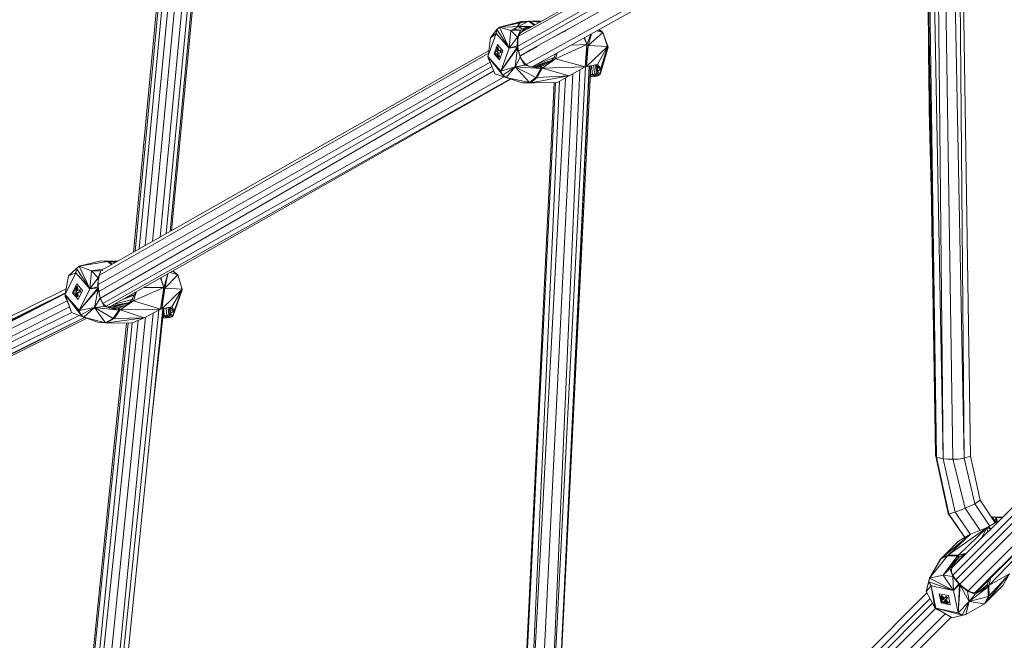
# Model space of a CAD drawing. Units: millimetres. Extents: x 2375 to 11709, y -846 to 5710.
# Drawn here: x 7614 to 8053, y 1453 to 1730 of the extents above; entities that cross this region are included whole.
import ezdxf

# ---------------------------------------------------------------- set-up
doc = ezdxf.new("R2010")
doc.units = ezdxf.units.MM

msp = doc.modelspace()

# ---------------------------------------------------------------- linework, layer by layer
at = {"color": 7, "linetype": 'Continuous', "lineweight": 15}
for p, q in [((7676.428, 1633.269), (7724.646, 2143.727)), ((7679.162, 1634.82), (7727.289, 2144.632)), ((7680.947, 1635.833), (7729.03, 2144.99)), ((7681.484, 1636.138), (7729.653, 2145.119)), ((7664.516, 1626.509), (7713.063, 2139.563)), ((7665.291, 1626.949), (7713.649, 2139.717)), ((7667.158, 1628.008), (7715.407, 2140.239)), ((7669.847, 1629.534), (7718.114, 2141.041)), ((7673.078, 1631.368), (7721.44, 2142.392)), ((7836.27, 1722.923), (7987.726, 1807.387)), ((7840.457, 1726.274), (7987.867, 1808.817)), ((7835.972, 1718.448), (7988.144, 1803.555)), ((7836.409, 1716.359), (7988.178, 1803.478)), ((8035.154, 1534.565), (8029.817, 1801.144)), ((8032.648, 1802.216), (8035.154, 1534.565)), ((8033.761, 1802.445), (8037.899, 1535.579)), ((7995.351, 1796.462), (7839.713, 1710.321)), ((8025.703, 1534.317), (8023.107, 1797.244)), ((8030.089, 1534.096), (8025.969, 1798.909)), ((7997.413, 1795.851), (7842.432, 1709.278)), ((8022.717, 1535.054), (8018.175, 1794.623)), ((8019.018, 1794.846), (8022.717, 1535.054)), ((8025.703, 1534.317), (8020.807, 1795.895)), ((8018.786, 1759.731), (8022.279, 1536.101)), ((7826.606, 1725.975), (7827.874, 1726.982)), ((7840.699, 1729.584), (7827.874, 1726.982)), ((7838.07, 1729.544), (7827.874, 1726.982)), ((7837.47, 1729.434), (7827.874, 1726.982)), ((7833.786, 1727.157), (7827.874, 1726.982)), ((7827.874, 1726.982), (7832.188, 1717.544)), ((7827.874, 1726.982), (7832.873, 1725.414)), ((7832.873, 1725.414), (7840.699, 1729.584)), ((7832.873, 1725.414), (7841.95, 1727.11)), ((7834.496, 1725.717), (7835.28, 1726.696)), ((7836.292, 1727.236), (7835.728, 1727.256)), ((7835.732, 1727.262), (7836.988, 1728.831)), ((7838.313, 1726.43), (7835.955, 1727.056)), ((7842.493, 1727.413), (7836.282, 1727.23)), ((7841.58, 1727.04), (7836.368, 1727.233)), ((7837.192, 1728.872), (7836.75, 1728.533)), ((7837.051, 1724.366), (7840.053, 1726.047)), ((7837.177, 1725.643), (7841.394, 1726.798)), ((7837.177, 1725.643), (7840.209, 1726.069)), ((7838.07, 1729.544), (7837.47, 1729.434)), ((7838.07, 1729.544), (7840.699, 1729.584)), ((7839.123, 1729.264), (7839.774, 1729.091)), ((7840.456, 1729.534), (7840.606, 1729.534)), ((7840.696, 1729.583), (7840.698, 1729.583)), ((7841.349, 1729.593), (7840.699, 1729.584)), ((7843.235, 1727.829), (7840.699, 1729.584)), ((7843.543, 1728.001), (7841.349, 1729.593)), ((7845.601, 1729.154), (7841.349, 1729.593)), ((7841.349, 1729.593), (7846.31, 1729.551)), ((7841.349, 1729.593), (7843.439, 1727.943)), ((7841.349, 1729.593), (7843.306, 1727.869)), ((7842.268, 1729.585), (7846.443, 1729.625)), ((7858.34, 1726.034), (7858.225, 1726.007)), ((7860.617, 1727.303), (7860.545, 1727.304)), ((7861.072, 1727.557), (7861.009, 1727.563)), ((7861.469, 1727.778), (7861.471, 1727.821)), ((7864.63, 1729.54), (7864.632, 1729.588)), ((7822.568, 1713.936), (7826.282, 1724.088)), ((7823.834, 1722.251), (7822.981, 1715.066)), ((7823.834, 1722.251), (7826.606, 1725.975)), ((7826.282, 1724.088), (7823.834, 1722.251)), ((7826.282, 1724.088), (7826.606, 1725.975)), ((7826.282, 1724.088), (7832.188, 1717.544)), ((7826.606, 1725.975), (7832.188, 1717.544)), ((7832.188, 1717.544), (7832.873, 1725.414)), ((7832.188, 1717.544), (7835.796, 1722.539)), ((7837.177, 1725.643), (7832.873, 1725.414)), ((7835.796, 1722.539), (7832.873, 1725.414)), ((7835.752, 1718.614), (7835.796, 1722.539)), ((7837.177, 1725.643), (7835.796, 1722.539)), ((7836.853, 1724.208), (7835.796, 1722.539)), ((7835.796, 1722.539), (7836.296, 1723.05)), ((7835.933, 1721.296), (7835.796, 1722.539)), ((7835.933, 1721.296), (7836.296, 1723.05)), ((7836.296, 1723.05), (7836.853, 1724.208)), ((7838.963, 1725.894), (7836.853, 1724.208)), ((7837.177, 1725.643), (7836.853, 1724.208)), ((7837.422, 1724.663), (7837.766, 1724.767)), ((7855.638, 1724.577), (7857.253, 1725.176)), ((7865.65, 1722.248), (7866.834, 1719.159)), ((7865.73, 1722.293), (7866.834, 1719.159)), ((7866.834, 1719.159), (7865.808, 1722.337)), ((7868.597, 1723.895), (7866.834, 1719.159)), ((7873.916, 1724.611), (7867.323, 1718.842)), ((7868.805, 1724.011), (7867.323, 1718.842)), ((7871.266, 1725.386), (7873.916, 1724.611)), ((7872.077, 1725.838), (7873.916, 1724.611)), ((7872.227, 1725.922), (7873.916, 1724.611)), ((7876.268, 1717.967), (7873.916, 1724.611)), ((7875.978, 1718.395), (7873.916, 1724.611)), ((7826.282, 1717.394), (7825.714, 1715.842)), ((7826.237, 1716.984), (7826.644, 1717.832)), ((7826.237, 1716.984), (7826.329, 1717.829)), ((7826.329, 1717.829), (7826.457, 1717.882)), ((7826.644, 1717.832), (7826.329, 1717.829)), ((7826.457, 1717.882), (7826.594, 1717.935)), ((7826.929, 1719.161), (7826.461, 1717.883)), ((7826.594, 1717.935), (7826.739, 1717.987)), ((7826.879, 1717.92), (7826.644, 1717.832)), ((7826.807, 1716.592), (7826.644, 1717.832)), ((7826.644, 1717.832), (7826.831, 1717.476)), ((7826.739, 1717.987), (7826.892, 1718.04)), ((7826.801, 1717.195), (7826.892, 1718.04)), ((7826.801, 1717.195), (7826.81, 1716.327)), ((7827.207, 1718.043), (7826.892, 1718.04)), ((7826.892, 1718.04), (7827.378, 1716.504)), ((7829.349, 1716.478), (7826.929, 1719.161)), ((7827.207, 1718.043), (7827.408, 1716.513)), ((7835.801, 1718.183), (7828.473, 1707.392)), ((7828.473, 1707.392), (7835.865, 1717.748)), ((7832.188, 1717.544), (7828.473, 1707.392)), ((7832.188, 1717.544), (7835.752, 1718.614)), ((7835.801, 1718.183), (7832.188, 1717.544)), ((7834.858, 1709.267), (7835.865, 1717.748)), ((7835.933, 1721.296), (7835.752, 1718.614)), ((7835.801, 1718.183), (7835.752, 1718.614)), ((7835.752, 1718.614), (7835.969, 1718.473)), ((7835.801, 1718.183), (7835.969, 1718.473)), ((7835.801, 1718.183), (7835.991, 1718.279)), ((7835.801, 1718.183), (7836.043, 1717.888)), ((7835.801, 1718.183), (7835.865, 1717.748)), ((7835.801, 1718.183), (7836.016, 1718.084)), ((7836.043, 1717.888), (7835.865, 1717.748)), ((7835.865, 1717.748), (7836.976, 1713.547)), ((7836.072, 1717.692), (7835.865, 1717.748)), ((7835.933, 1721.296), (7835.969, 1718.473)), ((7835.969, 1718.473), (7835.991, 1718.279)), ((7835.991, 1718.279), (7836.016, 1718.084)), ((7836.016, 1718.084), (7836.043, 1717.888)), ((7836.072, 1717.692), (7836.043, 1717.888)), ((7836.072, 1717.692), (7836.976, 1713.547)), ((7836.072, 1717.692), (7836.905, 1714.394)), ((7837.09, 1714.001), (7843.387, 1717.542)), ((7843.387, 1717.542), (7844.589, 1718.191)), ((7844.589, 1718.191), (7844.459, 1718.315)), ((7852.793, 1712.863), (7866.834, 1719.159)), ((7866.834, 1719.159), (7859.833, 1718.999)), ((7866.834, 1719.159), (7866.085, 1709.252)), ((7866.58, 1709.427), (7866.834, 1719.159)), ((7866.58, 1709.427), (7867.323, 1718.842)), ((7866.58, 1709.427), (7875.978, 1718.395)), ((7867.323, 1718.842), (7866.834, 1719.159)), ((7867.323, 1718.842), (7875.978, 1718.395)), ((7875.978, 1718.395), (7871.469, 1710.354)), ((7876.268, 1717.967), (7872.907, 1706.241)), ((7872.962, 1708.532), (7875.978, 1718.395)), ((7872.962, 1708.532), (7876.268, 1717.967)), ((7875.978, 1718.395), (7876.268, 1717.967)), ((7823.008, 1715.296), (7649.384, 1616.266)), ((7823.155, 1716.531), (7651.152, 1618.925)), ((7822.568, 1713.936), (7828.473, 1707.392)), ((7822.568, 1713.936), (7829.253, 1705.561)), ((7822.568, 1713.936), (7825.819, 1706.104)), ((7822.568, 1713.936), (7822.941, 1712.904)), ((7823.326, 1712.108), (7822.941, 1712.904)), ((7825.591, 1715.507), (7825.406, 1715.002)), ((7825.406, 1715.002), (7827.826, 1712.319)), ((7825.568, 1715.749), (7825.851, 1715.929)), ((7825.568, 1715.749), (7825.883, 1715.752)), ((7825.568, 1715.749), (7825.615, 1715.26)), ((7825.883, 1715.752), (7825.615, 1715.26)), ((7825.696, 1714.772), (7825.615, 1715.26)), ((7825.979, 1714.952), (7825.696, 1714.772)), ((7826.011, 1714.775), (7825.696, 1714.772)), ((7825.851, 1715.929), (7826.869, 1716.122)), ((7825.851, 1715.929), (7826.246, 1716.116)), ((7825.883, 1715.752), (7826.869, 1716.122)), ((7825.987, 1714.956), (7825.883, 1715.752)), ((7826.375, 1715.138), (7825.979, 1714.952)), ((7826.375, 1715.138), (7826.011, 1714.775)), ((7826.427, 1714.931), (7826.011, 1714.775)), ((7826.246, 1716.116), (7826.237, 1716.984)), ((7826.869, 1716.122), (7826.246, 1716.116)), ((7826.99, 1715.144), (7826.375, 1715.138)), ((7826.593, 1714.271), (7826.375, 1715.138)), ((7826.906, 1713.431), (7826.593, 1714.271)), ((7826.81, 1716.327), (7827.414, 1716.515)), ((7827.432, 1716.333), (7826.81, 1716.327)), ((7826.869, 1716.122), (7826.842, 1716.327)), ((7827.132, 1715.41), (7826.869, 1716.122)), ((7827.034, 1713.483), (7826.906, 1713.431)), ((7827.221, 1713.434), (7826.906, 1713.431)), ((7827.543, 1715.538), (7826.938, 1715.349)), ((7827.56, 1715.355), (7826.938, 1715.349)), ((7826.938, 1715.349), (7827.157, 1714.482)), ((7827.005, 1715.085), (7827.206, 1713.549)), ((7827.034, 1713.483), (7827.171, 1713.536)), ((7827.157, 1714.482), (7827.784, 1713.645)), ((7827.157, 1714.482), (7827.469, 1713.642)), ((7827.316, 1713.589), (7827.171, 1713.536)), ((7827.221, 1713.434), (7827.171, 1713.536)), ((7827.784, 1713.645), (7827.221, 1713.434)), ((7827.316, 1713.589), (7827.469, 1713.642)), ((7827.414, 1716.515), (7828.102, 1716.699)), ((7827.432, 1716.333), (7828.113, 1716.588)), ((7827.784, 1713.645), (7827.469, 1713.642)), ((7828.23, 1715.722), (7827.543, 1715.538)), ((7827.56, 1715.355), (7828.546, 1715.725)), ((7827.56, 1715.355), (7827.784, 1713.645)), ((7827.826, 1712.319), (7829.349, 1716.478)), ((7828.417, 1716.702), (7828.102, 1716.699)), ((7828.102, 1716.699), (7828.15, 1716.21)), ((7828.15, 1716.21), (7828.546, 1715.725)), ((7828.15, 1716.21), (7828.23, 1715.722)), ((7828.546, 1715.725), (7828.23, 1715.722)), ((7828.417, 1716.702), (7828.546, 1715.725)), ((7834.858, 1709.267), (7836.976, 1713.547)), ((7837.951, 1712.175), (7836.905, 1714.394)), ((7836.976, 1713.547), (7836.905, 1714.394)), ((7836.976, 1713.547), (7839.2, 1709.944)), ((7837.951, 1712.175), (7836.976, 1713.547)), ((7843.982, 1710.144), (7852.213, 1713.361)), ((7852.793, 1712.863), (7846.436, 1709.349)), ((7852.793, 1712.863), (7846.829, 1708.611)), ((7851.039, 1712.023), (7852.213, 1713.361)), ((7852.793, 1712.863), (7851.039, 1712.023)), ((7852.213, 1713.361), (7852.936, 1715.146)), ((7852.793, 1712.863), (7852.213, 1713.361)), ((7852.793, 1712.863), (7853.509, 1715.466)), ((7852.793, 1712.863), (7866.085, 1709.252)), ((7823.621, 1711.399), (7648.872, 1612.169)), ((7824.424, 1709.465), (7649.164, 1608.971)), ((7834.858, 1709.267), (7828.473, 1707.392)), ((7834.858, 1709.267), (7829.253, 1705.561)), ((7834.858, 1709.267), (7830.818, 1704.536)), ((7834.858, 1709.267), (7839.2, 1709.944)), ((7834.858, 1709.267), (7846.268, 1708.488)), ((7834.858, 1709.267), (7841.172, 1702.229)), ((7834.858, 1709.267), (7844.106, 1704.472)), ((7837.951, 1712.175), (7839.2, 1709.944)), ((7837.951, 1712.175), (7838.95, 1710.842)), ((7840.725, 1709.63), (7838.95, 1710.842)), ((7838.95, 1710.842), (7839.2, 1709.944)), ((7839.2, 1709.944), (7846.268, 1708.488)), ((7842.481, 1709.268), (7851.039, 1712.023)), ((7851.039, 1712.023), (7843.49, 1709.06)), ((7845.978, 1709.231), (7843.791, 1708.998)), ((7846.268, 1708.488), (7844.106, 1704.472)), ((7844.143, 1709.036), (7851.039, 1712.023)), ((7844.62, 1704.447), (7846.829, 1708.611)), ((7846.268, 1708.488), (7844.62, 1704.447)), ((7845.435, 1709.173), (7847.663, 1710.028)), ((7845.978, 1709.231), (7846.216, 1709.291)), ((7846.268, 1708.488), (7845.978, 1709.231)), ((7846.216, 1709.291), (7846.436, 1709.349)), ((7846.268, 1708.488), (7846.216, 1709.291)), ((7846.216, 1709.291), (7846.558, 1708.549)), ((7846.268, 1708.488), (7846.558, 1708.549)), ((7846.829, 1708.611), (7846.436, 1709.349)), ((7846.436, 1709.349), (7846.436, 1709.349)), ((7846.558, 1708.549), (7846.829, 1708.611)), ((7866.085, 1709.252), (7846.829, 1708.611)), ((7858.863, 1705.199), (7846.829, 1708.611)), ((7847.988, 1351.274), (7866.182, 1709.28)), ((7850.497, 1711.594), (7851.039, 1712.023)), ((7850.803, 1352.368), (7868.545, 1709.8)), ((7867.915, 1709.681), (7850.803, 1352.368)), ((7850.803, 1352.368), (7867.879, 1709.674)), ((7858.863, 1705.199), (7866.085, 1709.252)), ((7866.58, 1709.427), (7866.085, 1709.252)), ((7866.338, 1709.324), (7866.085, 1709.252)), ((7866.58, 1709.427), (7866.338, 1709.324)), ((7866.58, 1709.427), (7871.469, 1710.354)), ((7869.316, 1705.83), (7868.792, 1709.847)), ((7870.326, 1706.101), (7869.809, 1710.04)), ((7870.721, 1710.004), (7870.489, 1710.169)), ((7872.962, 1708.532), (7870.523, 1710.175)), ((7871.065, 1706.481), (7870.592, 1710.095)), ((7872.962, 1708.532), (7870.721, 1710.004)), ((7871.476, 1708.785), (7870.721, 1710.004)), ((7871.492, 1707.003), (7871.2, 1709.23)), ((7871.239, 1709.167), (7871.492, 1707.003)), ((7872.962, 1708.532), (7871.469, 1710.354)), ((7872.962, 1708.532), (7871.476, 1708.785)), ((7871.492, 1707.003), (7871.476, 1708.785)), ((7872.962, 1708.532), (7871.492, 1707.003)), ((7872.962, 1708.532), (7872.907, 1706.241)), ((7825.264, 1707.441), (7649.868, 1606.022)), ((7829.841, 1704.798), (7650.962, 1603.697)), ((7830.818, 1704.536), (7825.819, 1706.104)), ((7837.984, 1702.155), (7825.819, 1706.104)), ((7829.253, 1705.561), (7828.473, 1707.392)), ((7830.818, 1704.536), (7829.253, 1705.561)), ((7841.172, 1702.229), (7830.818, 1704.536)), ((7837.984, 1702.155), (7830.818, 1704.536)), ((7838.586, 1351.618), (7857.193, 1704.266)), ((7844.106, 1704.472), (7841.172, 1702.229)), ((7841.416, 1702.188), (7844.106, 1704.472)), ((7841.416, 1702.188), (7844.62, 1704.447)), ((7858.863, 1705.199), (7841.66, 1702.176)), ((7841.66, 1702.176), (7844.62, 1704.447)), ((7843.107, 1351.007), (7860.473, 1706.103)), ((7844.106, 1704.472), (7844.62, 1704.447)), ((7858.863, 1705.199), (7844.62, 1704.447)), ((7847.988, 1351.274), (7863.645, 1707.883)), ((7858.863, 1705.199), (7853.662, 1702.292)), ((7868.868, 1704.727), (7868.298, 1704.818)), ((7868.868, 1704.727), (7868.305, 1704.974)), ((7868.345, 1705.777), (7869.316, 1705.83)), ((7868.868, 1704.727), (7869.316, 1705.83)), ((7868.868, 1704.727), (7870.456, 1704.909)), ((7869.316, 1705.83), (7870.326, 1706.101)), ((7871.662, 1705.266), (7869.316, 1705.83)), ((7870.456, 1704.909), (7869.316, 1705.83)), ((7870.326, 1706.101), (7871.065, 1706.481)), ((7871.662, 1705.266), (7870.326, 1706.101)), ((7871.662, 1705.266), (7870.456, 1704.909)), ((7871.065, 1706.481), (7871.492, 1707.003)), ((7871.662, 1705.266), (7871.065, 1706.481)), ((7871.065, 1706.481), (7872.491, 1705.673)), ((7872.907, 1706.241), (7871.065, 1706.481)), ((7872.907, 1706.241), (7871.492, 1707.003)), ((7871.662, 1705.266), (7872.491, 1705.673)), ((7872.907, 1706.241), (7872.491, 1705.673)), ((7832.807, 1703.835), (7652.358, 1602.383)), ((7832.86, 1703.818), (7654.415, 1602.421)), ((7852.173, 1702.278), (7835.411, 1354.314)), ((7852.771, 1702.283), (7835.63, 1352.851)), ((7837.984, 1702.155), (7841.172, 1702.229)), ((7841.416, 1702.188), (7837.984, 1702.155)), ((7838.376, 1702.13), (7837.984, 1702.155)), ((7841.416, 1702.188), (7838.376, 1702.13)), ((7841.66, 1702.176), (7838.376, 1702.13)), ((7854.593, 1702.812), (7838.586, 1351.618)), ((7840.481, 1702.16), (7843.456, 1702.194)), ((7841.416, 1702.188), (7841.172, 1702.229)), ((7841.416, 1702.188), (7841.66, 1702.176)), ((7853.662, 1702.292), (7841.66, 1702.176)), ((8180.965, 1637.014), (8029.483, 1485.596)), ((8182.328, 1634.654), (8030.045, 1482.371)), ((8183.545, 1632.549), (8031.385, 1480.364)), ((8033.124, 1478.341), (8184.861, 1630.078)), ((8189.043, 1627.677), (8036.884, 1475.449)), ((8191.658, 1626.177), (8040.021, 1474.593)), ((8191.744, 1626.127), (8041.11, 1475.43)), ((7649.975, 1622.626), (7640.376, 1620.248)), ((7649.388, 1622.538), (7640.376, 1620.248)), ((7653.003, 1622.341), (7640.376, 1620.248)), ((7649.975, 1622.626), (7649.388, 1622.538)), ((7649.975, 1622.626), (7653.003, 1622.341)), ((7649.975, 1622.626), (7653.641, 1622.322)), ((7649.975, 1622.626), (7657.111, 1622.307)), ((7649.975, 1622.626), (7657.522, 1622.54)), ((7653.641, 1622.322), (7653.003, 1622.341)), ((7654.813, 1621.003), (7653.003, 1622.341)), ((7655.123, 1621.179), (7653.641, 1622.322)), ((7656.436, 1621.924), (7653.641, 1622.322)), ((7653.641, 1622.322), (7656.937, 1622.208)), ((7653.641, 1622.322), (7655.063, 1621.145)), ((7653.641, 1622.322), (7654.986, 1621.101)), ((7638.804, 1617.361), (7634.028, 1607.612)), ((7634.108, 1607.634), (7638.804, 1617.361)), ((7635.61, 1615.963), (7639.162, 1619.258)), ((7638.804, 1617.361), (7635.61, 1615.963)), ((7638.804, 1617.361), (7639.162, 1619.258)), ((7638.804, 1617.361), (7645.047, 1610.201)), ((7639.162, 1619.258), (7640.376, 1620.248)), ((7639.162, 1619.258), (7645.047, 1610.201)), ((7640.376, 1620.248), (7645.047, 1610.201)), ((7640.376, 1620.248), (7645.876, 1618.148)), ((7645.047, 1610.201), (7645.876, 1618.148)), ((7645.876, 1618.148), (7651.397, 1619.064)), ((7650.039, 1618.226), (7645.876, 1618.148)), ((7648.808, 1615.051), (7645.876, 1618.148)), ((7650.039, 1618.226), (7648.808, 1615.051)), ((7650.039, 1618.226), (7649.733, 1616.963)), ((7650.039, 1618.226), (7650.893, 1618.451)), ((7650.039, 1618.226), (7650.776, 1618.319)), ((7679.858, 1616.878), (7678.045, 1610.845)), ((7679.94, 1616.924), (7678.485, 1610.518)), ((7684.321, 1616.439), (7678.485, 1610.518)), ((7681.043, 1617.551), (7684.321, 1616.439)), ((7682.048, 1618.122), (7684.321, 1616.439)), ((7682.178, 1618.196), (7684.321, 1616.439)), ((7686.29, 1610.018), (7684.321, 1616.439)), ((7635.61, 1615.963), (7634.028, 1607.612)), ((7639.26, 1612.377), (7638.633, 1611.078)), ((7641.819, 1609.442), (7639.26, 1612.377)), ((7645.047, 1610.201), (7648.808, 1615.051)), ((7648.724, 1611.057), (7648.808, 1615.051)), ((7648.875, 1613.806), (7648.724, 1611.057)), ((7649.356, 1616.129), (7648.808, 1615.051)), ((7648.808, 1615.051), (7649.197, 1615.6)), ((7648.875, 1613.806), (7648.808, 1615.051)), ((7648.875, 1613.806), (7648.87, 1610.935)), ((7648.875, 1613.806), (7649.197, 1615.6)), ((7649.197, 1615.6), (7649.279, 1615.798)), ((7676.548, 1614.997), (7678.045, 1610.845)), ((7676.645, 1615.052), (7678.045, 1610.845)), ((7678.045, 1610.845), (7676.739, 1615.106)), ((7509.179, 1545.202), (7634.161, 1608.312)), ((7509.793, 1543.802), (7634.138, 1608.19)), ((7634.18, 1608.415), (7509.813, 1546.996)), ((7634.135, 1608.174), (7509.835, 1543.588)), ((7634.53, 1610.261), (7511.891, 1549.17)), ((7634.028, 1607.612), (7634.055, 1607.173)), ((7634.108, 1607.634), (7634.055, 1607.173)), ((7634.108, 1607.634), (7640.351, 1600.474)), ((7634.108, 1607.634), (7641.025, 1598.611)), ((7634.108, 1607.634), (7636.957, 1599.645)), ((7634.108, 1607.634), (7634.108, 1606.736)), ((7634.108, 1607.634), (7635.834, 1602.721)), ((7637.646, 1609.036), (7637.336, 1608.392)), ((7637.336, 1608.392), (7639.894, 1605.457)), ((7637.644, 1609.079), (7638.007, 1609.21)), ((7637.644, 1609.079), (7637.938, 1609.075)), ((7637.644, 1609.079), (7637.674, 1608.585)), ((7638.597, 1611.005), (7637.672, 1609.089)), ((7637.938, 1609.075), (7637.674, 1608.585)), ((7637.734, 1608.09), (7637.674, 1608.585)), ((7638.098, 1608.222), (7637.734, 1608.09)), ((7638.029, 1608.087), (7637.734, 1608.09)), ((7637.938, 1609.075), (7639.059, 1609.338)), ((7638.019, 1608.193), (7637.938, 1609.075)), ((7638.007, 1609.21), (7638.478, 1609.345)), ((7638.007, 1609.21), (7639.059, 1609.338)), ((7638.568, 1608.356), (7638.029, 1608.087)), ((7638.596, 1608.22), (7638.029, 1608.087)), ((7638.568, 1608.356), (7638.098, 1608.222)), ((7638.478, 1609.345), (7638.495, 1610.221)), ((7639.059, 1609.338), (7638.478, 1609.345)), ((7638.495, 1610.221), (7638.606, 1611.071)), ((7638.495, 1610.221), (7638.901, 1611.068)), ((7639.15, 1608.349), (7638.568, 1608.356)), ((7638.747, 1607.477), (7638.568, 1608.356)), ((7638.606, 1611.071), (7638.755, 1611.109)), ((7638.901, 1611.068), (7638.606, 1611.071)), ((7639.014, 1606.623), (7638.747, 1607.477)), ((7638.755, 1611.109), (7638.911, 1611.147)), ((7639.237, 1611.147), (7638.901, 1611.068)), ((7638.901, 1611.068), (7639.16, 1610.555)), ((7639.059, 1609.338), (7638.901, 1611.068)), ((7638.911, 1611.147), (7639.075, 1611.184)), ((7639.338, 1608.532), (7639.059, 1609.338)), ((7639.075, 1611.184), (7639.247, 1611.222)), ((7639.136, 1610.371), (7639.118, 1609.495)), ((7639.118, 1609.495), (7639.785, 1609.627)), ((7639.7, 1609.488), (7639.118, 1609.495)), ((7639.136, 1610.371), (7639.247, 1611.222)), ((7639.15, 1608.349), (7639.301, 1606.694)), ((7639.875, 1608.638), (7639.209, 1608.506)), ((7639.79, 1608.5), (7639.209, 1608.506)), ((7639.209, 1608.506), (7639.387, 1607.627)), ((7639.541, 1611.218), (7639.247, 1611.222)), ((7639.247, 1611.222), (7639.669, 1609.604)), ((7639.387, 1607.627), (7639.949, 1606.769)), ((7639.387, 1607.627), (7639.654, 1606.773)), ((7639.541, 1611.218), (7639.689, 1609.608)), ((7639.7, 1609.488), (7640.53, 1609.683)), ((7639.785, 1609.627), (7640.526, 1609.754)), ((7639.79, 1608.5), (7640.911, 1608.762)), ((7639.79, 1608.5), (7639.949, 1606.769)), ((7640.616, 1608.766), (7639.875, 1608.638)), ((7639.894, 1605.457), (7641.819, 1609.442)), ((7648.759, 1610.62), (7640.351, 1600.474)), ((7645.047, 1610.201), (7640.351, 1600.474)), ((7640.351, 1600.474), (7648.805, 1610.181)), ((7640.82, 1609.751), (7640.526, 1609.754)), ((7640.526, 1609.754), (7640.556, 1609.26)), ((7640.556, 1609.26), (7640.911, 1608.762)), ((7640.556, 1609.26), (7640.616, 1608.766)), ((7640.911, 1608.762), (7640.616, 1608.766)), ((7640.82, 1609.751), (7640.911, 1608.762)), ((7645.047, 1610.201), (7648.724, 1611.057)), ((7648.759, 1610.62), (7645.047, 1610.201)), ((7647.223, 1601.83), (7648.805, 1610.181)), ((7648.759, 1610.62), (7648.724, 1611.057)), ((7648.724, 1611.057), (7648.87, 1610.935)), ((7648.759, 1610.62), (7648.87, 1610.935)), ((7648.759, 1610.62), (7648.886, 1610.738)), ((7648.759, 1610.62), (7648.805, 1610.181)), ((7648.759, 1610.62), (7648.922, 1610.343)), ((7648.759, 1610.62), (7648.903, 1610.541)), ((7648.922, 1610.343), (7648.805, 1610.181)), ((7648.805, 1610.181), (7649.642, 1605.956)), ((7648.943, 1610.145), (7648.805, 1610.181)), ((7648.87, 1610.935), (7648.886, 1610.738)), ((7648.886, 1610.738), (7648.903, 1610.541)), ((7648.903, 1610.541), (7648.922, 1610.343)), ((7648.943, 1610.145), (7648.922, 1610.343)), ((7648.943, 1610.145), (7649.642, 1605.956)), ((7648.943, 1610.145), (7649.568, 1606.827)), ((7664.939, 1607.405), (7661.893, 1606.67)), ((7664.031, 1605.381), (7665.538, 1608.741)), ((7664.603, 1604.845), (7678.045, 1610.845)), ((7664.603, 1604.845), (7665.881, 1608.936)), ((7665.447, 1608.689), (7665.411, 1608.458)), ((7678.045, 1610.845), (7669.195, 1610.819)), ((7678.045, 1610.845), (7676.675, 1601.045)), ((7677.149, 1601.208), (7678.045, 1610.845)), ((7677.149, 1601.208), (7678.485, 1610.518)), ((7677.149, 1601.208), (7686.29, 1610.018)), ((7678.485, 1610.518), (7678.045, 1610.845)), ((7678.485, 1610.518), (7686.29, 1610.018)), ((7686.29, 1610.018), (7681.65, 1602.088)), ((7686.23, 1609.731), (7682.206, 1598.225)), ((7682.739, 1600.339), (7686.29, 1610.018)), ((7682.739, 1600.339), (7686.23, 1609.731)), ((7686.29, 1610.018), (7686.23, 1609.731)), ((7634.926, 1604.834), (7509.767, 1542.77)), ((7634.108, 1606.736), (7634.055, 1607.173)), ((7635.834, 1602.721), (7634.108, 1606.736)), ((7639.162, 1606.66), (7639.014, 1606.623)), ((7639.308, 1606.619), (7639.014, 1606.623)), ((7639.162, 1606.66), (7639.319, 1606.698)), ((7639.949, 1606.769), (7639.308, 1606.619)), ((7639.308, 1606.619), (7639.319, 1606.698)), ((7639.483, 1606.735), (7639.319, 1606.698)), ((7639.483, 1606.735), (7639.654, 1606.773)), ((7639.949, 1606.769), (7639.654, 1606.773)), ((7647.223, 1601.83), (7649.642, 1605.956)), ((7650.396, 1604.607), (7649.568, 1606.827)), ((7649.642, 1605.956), (7649.568, 1606.827)), ((7649.642, 1605.956), (7651.461, 1602.347)), ((7650.396, 1604.607), (7649.642, 1605.956)), ((7650.396, 1604.607), (7651.461, 1602.347)), ((7650.396, 1604.607), (7651.227, 1603.271)), ((7652.838, 1602.006), (7651.227, 1603.271)), ((7651.227, 1603.271), (7651.461, 1602.347)), ((7662.823, 1604.089), (7653.717, 1601.787)), ((7654.51, 1601.591), (7662.823, 1604.089)), ((7654.77, 1602.622), (7662.823, 1604.089)), ((7656.166, 1603.415), (7664.031, 1605.381)), ((7664.603, 1604.845), (7658.247, 1601.579)), ((7664.603, 1604.845), (7658.632, 1600.808)), ((7660.093, 1605.647), (7664.919, 1607.361)), ((7662.136, 1603.577), (7662.823, 1604.089)), ((7662.823, 1604.089), (7664.031, 1605.381)), ((7664.603, 1604.845), (7662.823, 1604.089)), ((7664.603, 1604.845), (7664.031, 1605.381)), ((7664.603, 1604.845), (7676.675, 1601.045)), ((7636.043, 1602.15), (7510.965, 1538.743)), ((7511.241, 1538.265), (7637.067, 1599.603)), ((7627.677, 1132.956), (7675.921, 1600.66)), ((7627.677, 1132.956), (7673.275, 1599.309)), ((7630.422, 1133.803), (7677.655, 1601.307)), ((7630.422, 1133.803), (7677.603, 1601.297)), ((7636.957, 1599.645), (7635.834, 1602.721)), ((7642.457, 1597.544), (7636.957, 1599.645)), ((7647.223, 1601.83), (7640.351, 1600.474)), ((7641.025, 1598.611), (7640.351, 1600.474)), ((7647.223, 1601.83), (7641.025, 1598.611)), ((7647.223, 1601.83), (7642.457, 1597.544)), ((7647.223, 1601.83), (7651.461, 1602.347)), ((7647.223, 1601.83), (7658.087, 1600.703)), ((7647.223, 1601.83), (7652.058, 1595.007)), ((7647.223, 1601.83), (7655.455, 1596.929)), ((7651.461, 1602.347), (7658.087, 1600.703)), ((7652.802, 1602.034), (7654.415, 1602.421)), ((7654.415, 1602.421), (7653.398, 1601.867)), ((7655.34, 1601.385), (7660.182, 1602.573)), ((7658.087, 1600.703), (7655.455, 1596.929)), ((7657.8, 1601.476), (7655.606, 1601.319)), ((7655.941, 1596.891), (7658.632, 1600.808)), ((7658.087, 1600.703), (7655.941, 1596.891)), ((7657.696, 1601.469), (7658.247, 1601.579)), ((7657.8, 1601.476), (7658.034, 1601.527)), ((7658.087, 1600.703), (7657.8, 1601.476)), ((7657.951, 1601.509), (7658.247, 1601.579)), ((7658.034, 1601.527), (7658.247, 1601.579)), ((7658.087, 1600.703), (7658.034, 1601.527)), ((7658.034, 1601.527), (7658.37, 1600.753)), ((7658.087, 1600.703), (7658.37, 1600.753)), ((7658.632, 1600.808), (7658.247, 1601.579)), ((7658.37, 1600.753), (7658.632, 1600.808)), ((7676.675, 1601.045), (7658.632, 1600.808)), ((7669.365, 1597.313), (7658.632, 1600.808)), ((7669.365, 1597.313), (7676.675, 1601.045)), ((7672.632, 1551.588), (7678.098, 1601.394)), ((7677.149, 1601.208), (7676.675, 1601.045)), ((7676.917, 1601.11), (7676.675, 1601.045)), ((7677.149, 1601.208), (7676.917, 1601.11)), ((7677.149, 1601.208), (7681.65, 1602.088)), ((7678.283, 1598.148), (7678.038, 1600.846)), ((7679.403, 1598.32), (7679.103, 1601.59)), ((7680.27, 1598.611), (7679.983, 1601.762)), ((7680.27, 1598.611), (7680.835, 1599.057)), ((7680.835, 1599.057), (7680.576, 1601.878)), ((7680.651, 1601.893), (7680.835, 1599.057)), ((7680.679, 1601.873), (7680.656, 1601.894)), ((7682.739, 1600.339), (7680.679, 1601.873)), ((7681.185, 1600.707), (7680.679, 1601.873)), ((7682.739, 1600.339), (7680.717, 1601.906)), ((7680.835, 1599.057), (7681.185, 1600.707)), ((7682.739, 1600.339), (7680.835, 1599.057)), ((7682.206, 1598.225), (7680.835, 1599.057)), ((7682.739, 1600.339), (7681.185, 1600.707)), ((7682.739, 1600.339), (7681.65, 1602.088)), ((7682.739, 1600.339), (7682.206, 1598.225)), ((7513.668, 1535.816), (7640.347, 1598.35)), ((7642.696, 1597.454), (7516.262, 1534.927)), ((7518.221, 1534.876), (7642.756, 1597.432)), ((7643.773, 1597.05), (7520.138, 1535.496)), ((7661.422, 1594.843), (7614.904, 1136.181)), ((7662.17, 1594.835), (7615.308, 1134.926)), ((7618.277, 1133.736), (7666.66, 1596.116)), ((7664.022, 1594.948), (7618.277, 1133.736)), ((7622.663, 1132.986), (7669.935, 1597.604)), ((7642.457, 1597.544), (7641.025, 1598.611)), ((7652.058, 1595.007), (7642.457, 1597.544)), ((7648.493, 1595.275), (7642.457, 1597.544)), ((7652.285, 1594.961), (7648.493, 1595.275)), ((7648.493, 1595.275), (7652.058, 1595.007)), ((7655.455, 1596.929), (7652.058, 1595.007)), ((7652.285, 1594.961), (7652.058, 1595.007)), ((7652.285, 1594.961), (7655.455, 1596.929)), ((7652.285, 1594.961), (7655.941, 1596.891)), ((7652.285, 1594.961), (7652.512, 1594.944)), ((7669.365, 1597.313), (7652.512, 1594.944)), ((7652.512, 1594.944), (7655.941, 1596.891)), ((7663.725, 1594.817), (7652.512, 1594.944)), ((7655.455, 1596.929), (7655.941, 1596.891)), ((7669.365, 1597.313), (7655.941, 1596.891)), ((7669.365, 1597.313), (7663.725, 1594.817)), ((7677.632, 1597.149), (7679.294, 1597.208)), ((7677.636, 1597.183), (7678.283, 1598.148)), ((7677.743, 1598.162), (7678.283, 1598.148)), ((7678.283, 1598.148), (7679.403, 1598.32)), ((7680.625, 1597.451), (7678.283, 1598.148)), ((7679.294, 1597.208), (7678.283, 1598.148)), ((7680.625, 1597.451), (7679.294, 1597.208)), ((7679.403, 1598.32), (7680.27, 1598.611)), ((7680.625, 1597.451), (7679.403, 1598.32)), ((7680.625, 1597.451), (7680.27, 1598.611)), ((7680.27, 1598.611), (7681.609, 1597.752)), ((7682.206, 1598.225), (7680.27, 1598.611)), ((7680.625, 1597.451), (7681.609, 1597.752)), ((7682.206, 1598.225), (7681.609, 1597.752)), ((8022.279, 1536.101), (8022.717, 1535.054)), ((8022.279, 1536.101), (8027.963, 1509.991)), ((8025.703, 1534.317), (8022.717, 1535.054)), ((8022.717, 1535.054), (8028.197, 1509.776)), ((8031.146, 1510.537), (8025.703, 1534.317)), ((8035.569, 1512.255), (8030.089, 1534.096)), ((8037.899, 1535.579), (8035.154, 1534.565)), ((8035.154, 1534.565), (8039.774, 1514.272)), ((8037.899, 1535.579), (8042.157, 1515.819)), ((8042.157, 1515.819), (8039.774, 1514.272)), ((8042.157, 1515.819), (8048.973, 1505.774)), ((8042.261, 1502.394), (8035.569, 1512.255)), ((8046.537, 1504.307), (8039.774, 1514.272)), ((8027.963, 1509.991), (8028.197, 1509.776)), ((8027.963, 1509.991), (8035.35, 1499.155)), ((8031.146, 1510.537), (8028.197, 1509.776)), ((8035.39, 1499.177), (8028.197, 1509.776)), ((8037.884, 1500.609), (8031.146, 1510.537)), ((8047.864, 1508.507), (8047.314, 1508.219)), ((8047.864, 1508.507), (8047.563, 1507.853)), ((8047.864, 1508.507), (8049.487, 1507.956)), ((8047.864, 1508.507), (8048.677, 1506.62)), ((8047.864, 1508.507), (8052.154, 1508.257)), ((8048.677, 1506.62), (8048.329, 1506.724)), ((8049.487, 1507.956), (8048.677, 1506.62)), ((8048.677, 1506.62), (8049.141, 1505.875)), ((8049.184, 1505.901), (8049.487, 1507.956)), ((8049.487, 1507.956), (8051.986, 1508.09)), ((8049.818, 1506.283), (8049.487, 1507.956)), ((8049.818, 1506.283), (8050.546, 1506.65)), ((8045.416, 1503.677), (8028.069, 1491.456)), ((8045.416, 1503.677), (8032.501, 1491.315)), ((8045.416, 1503.677), (8037.912, 1500.625)), ((8045.416, 1503.677), (8042.691, 1498.799)), ((8045.416, 1503.677), (8045.635, 1503.806)), ((8045.416, 1503.677), (8045.422, 1501.529)), ((8045.416, 1503.677), (8046.765, 1502.871)), ((8045.872, 1503.906), (8045.635, 1503.806)), ((8045.635, 1503.806), (8046.901, 1503.007)), ((8049.818, 1506.283), (8045.872, 1503.906)), ((8047.031, 1503.136), (8045.872, 1503.906)), ((8049.818, 1506.283), (8049.936, 1506.041)), ((8049.818, 1506.283), (8049.948, 1506.052)), ((8024.671, 1489.686), (8037.912, 1500.625)), ((8028.069, 1491.456), (8037.912, 1500.625)), ((8032.506, 1497.522), (8037.912, 1500.625)), ((8024.671, 1489.686), (8032.506, 1497.522)), ((8027.581, 1491.05), (8019.584, 1481.039)), ((8024.671, 1489.686), (8019.584, 1481.039)), ((8024.295, 1489.226), (8019.584, 1481.039)), ((8024.671, 1489.686), (8024.295, 1489.226)), ((8024.671, 1489.686), (8028.069, 1491.456)), ((8024.671, 1489.686), (8027.581, 1491.05)), ((8025.728, 1482.436), (8032.051, 1490.986)), ((8028.069, 1491.456), (8027.581, 1491.05)), ((8032.051, 1490.986), (8027.581, 1491.05)), ((8032.501, 1491.315), (8028.069, 1491.456)), ((8028.069, 1491.456), (8032.281, 1491.161)), ((8028.069, 1491.456), (8032.051, 1490.986)), ((8028.706, 1485.31), (8032.051, 1490.986)), ((8028.706, 1485.31), (8032.489, 1490.242)), ((8035.219, 1491.623), (8029.487, 1485.688)), ((8032.869, 1490.503), (8030.122, 1487.155)), ((8032.281, 1491.161), (8032.051, 1490.986)), ((8032.051, 1490.986), (8032.489, 1490.242)), ((8032.869, 1490.503), (8032.096, 1489.729)), ((8032.281, 1491.161), (8032.501, 1491.315)), ((8032.869, 1490.503), (8032.281, 1491.161)), ((8032.685, 1490.381), (8032.281, 1491.161)), ((8032.304, 1490.001), (8032.685, 1490.381)), ((8032.489, 1490.242), (8032.685, 1490.381)), ((8032.489, 1490.242), (8032.489, 1490.242)), ((8036.14, 1492.251), (8032.501, 1491.315)), ((8035.681, 1491.792), (8032.501, 1491.315)), ((8032.501, 1491.315), (8035.219, 1491.623)), ((8032.869, 1490.503), (8032.501, 1491.315)), ((8032.869, 1490.503), (8032.685, 1490.381)), ((8032.869, 1490.503), (8035.219, 1491.623)), ((8035.616, 1491.727), (8035.219, 1491.623)), ((8058.461, 1490.633), (8046.098, 1477.718)), ((8028.706, 1485.31), (8025.728, 1482.436)), ((8028.706, 1485.31), (8030.094, 1481.814)), ((8028.706, 1485.31), (8029.4, 1483.943)), ((8029.521, 1486.373), (8029.4, 1483.943)), ((8019.584, 1481.039), (8018.137, 1475.155)), ((8019.39, 1479.408), (8019.584, 1481.039)), ((8019.584, 1481.039), (8025.728, 1482.436)), ((8019.584, 1481.039), (8030.386, 1475.605)), ((8030.094, 1481.814), (8025.728, 1482.436)), ((8030.386, 1475.605), (8025.728, 1482.436)), ((8029.4, 1483.943), (8030.094, 1481.814)), ((8029.901, 1482.609), (8029.4, 1483.943)), ((8030.924, 1480.914), (8029.901, 1482.609)), ((8030.094, 1481.814), (8029.901, 1482.609)), ((8030.924, 1480.914), (8030.094, 1481.814)), ((8032.723, 1478.566), (8030.094, 1481.814)), ((8030.386, 1475.605), (8030.094, 1481.814)), ((8030.924, 1480.914), (8032.723, 1478.566)), ((8030.924, 1480.914), (8032.844, 1478.626)), ((8055.349, 1482.982), (8044.47, 1469.887)), ((8046.249, 1480.571), (8045.286, 1478.086)), ((8055.349, 1482.982), (8046.098, 1477.718)), ((8047.015, 1481.337), (8046.098, 1477.718)), ((8055.349, 1482.982), (8046.232, 1473.25)), ((8055.349, 1482.982), (8052.305, 1477.723)), ((8018.137, 1475.155), (8019.39, 1479.408)), ((8020.379, 1477.674), (8018.137, 1475.155)), ((8020.379, 1477.674), (8019.39, 1479.408)), ((8019.39, 1479.408), (8030.386, 1475.605)), ((8020.379, 1477.674), (8030.386, 1475.605)), ((8022.45, 1467.665), (8020.379, 1477.674)), ((8022.361, 1467.578), (8020.379, 1477.674)), ((8020.379, 1477.674), (8022.058, 1467.901)), ((8030.386, 1475.605), (8032.723, 1478.566)), ((8033.032, 1478.249), (8030.386, 1475.605)), ((8033.032, 1478.249), (8032.457, 1465.596)), ((8032.457, 1465.596), (8033.349, 1477.939)), ((8032.723, 1478.566), (8032.844, 1478.626)), ((8033.032, 1478.249), (8032.723, 1478.566)), ((8033.032, 1478.249), (8032.844, 1478.626)), ((8032.844, 1478.626), (8032.984, 1478.483)), ((8033.032, 1478.249), (8032.984, 1478.483)), ((8032.984, 1478.483), (8033.124, 1478.341)), ((8033.032, 1478.249), (8033.124, 1478.341)), ((8033.032, 1478.249), (8033.266, 1478.2)), ((8033.032, 1478.249), (8033.349, 1477.939)), ((8033.124, 1478.341), (8033.266, 1478.2)), ((8033.266, 1478.2), (8033.349, 1477.939)), ((8033.409, 1478.061), (8033.266, 1478.2)), ((8033.409, 1478.061), (8033.349, 1477.939)), ((8037.27, 1470.684), (8033.349, 1477.939)), ((8033.349, 1477.939), (8036.599, 1475.309)), ((8033.409, 1478.061), (8036.599, 1475.309)), ((8033.409, 1478.061), (8035.943, 1475.969)), ((8037.871, 1474.903), (8035.943, 1475.969)), ((8036.599, 1475.309), (8035.943, 1475.969)), ((8037.27, 1470.684), (8045.77, 1477.268)), ((8040.043, 1473.928), (8045.77, 1477.268)), ((8040.482, 1474.643), (8045.226, 1479.547)), ((8041.393, 1474.741), (8045.286, 1478.086)), ((8045.286, 1478.086), (8042.646, 1475.446)), ((8042.66, 1475.454), (8045.025, 1477.706)), ((8045.025, 1477.706), (8043.205, 1475.772)), ((8043.855, 1476.592), (8045.164, 1477.901)), ((8052.305, 1477.723), (8044.47, 1469.887)), ((8045.025, 1477.706), (8045.164, 1477.901)), ((8045.77, 1477.268), (8045.025, 1477.706)), ((8045.164, 1477.901), (8045.286, 1478.086)), ((8045.77, 1477.268), (8045.164, 1477.901)), ((8045.164, 1477.901), (8045.944, 1477.497)), ((8046.098, 1477.718), (8045.286, 1478.086)), ((8045.77, 1477.268), (8045.944, 1477.497)), ((8045.77, 1477.268), (8045.865, 1472.942)), ((8045.77, 1477.268), (8046.232, 1473.25)), ((8045.944, 1477.497), (8046.098, 1477.718)), ((8046.232, 1473.25), (8046.098, 1477.718)), ((8018.507, 1474.47), (7845.312, 1301.344)), ((8019.888, 1471.914), (7846.273, 1298.299)), ((8018.503, 1474.477), (8006.599, 1462.569)), ((8018.137, 1475.155), (8022.058, 1467.901)), ((8028.045, 1473.261), (8023.943, 1474.11)), ((8023.943, 1474.11), (8024.791, 1470.008)), ((8024.39, 1472.789), (8024.282, 1472.681)), ((8024.76, 1471.939), (8024.282, 1472.681)), ((8024.39, 1472.789), (8024.504, 1472.903)), ((8025.726, 1471.649), (8024.488, 1472.887)), ((8024.488, 1472.887), (8025.09, 1472.614)), ((8024.76, 1471.939), (8024.488, 1472.887)), ((8024.504, 1472.903), (8024.623, 1473.022)), ((8024.623, 1473.022), (8024.747, 1473.146)), ((8024.953, 1473.351), (8024.747, 1473.146)), ((8024.747, 1473.146), (8026.19, 1472.114)), ((8025.225, 1472.404), (8024.747, 1473.146)), ((8025.319, 1471.243), (8024.76, 1471.939)), ((8024.953, 1473.351), (8026.19, 1472.114)), ((8025.225, 1472.404), (8025.784, 1471.708)), ((8025.726, 1471.649), (8025.319, 1471.243)), ((8026.602, 1471.111), (8025.726, 1471.649)), ((8025.784, 1471.708), (8026.265, 1472.189)), ((8026.19, 1472.114), (8025.784, 1471.708)), ((8026.265, 1472.189), (8026.798, 1472.722)), ((8026.972, 1471.482), (8026.491, 1471.001)), ((8027.004, 1472.927), (8026.798, 1472.722)), ((8026.798, 1472.722), (8027.141, 1472.357)), ((8026.897, 1471.407), (8028.135, 1470.17)), ((8027.505, 1472.015), (8026.972, 1471.482)), ((8027.004, 1472.927), (8027.711, 1472.22)), ((8027.141, 1472.357), (8027.711, 1472.22)), ((8027.141, 1472.357), (8027.505, 1472.015)), ((8027.711, 1472.22), (8027.505, 1472.015)), ((8028.893, 1469.16), (8028.045, 1473.261)), ((8030.386, 1475.605), (8032.457, 1465.596)), ((8037.27, 1470.684), (8036.599, 1475.309)), ((8036.599, 1475.309), (8040.043, 1473.928)), ((8037.871, 1474.903), (8036.599, 1475.309)), ((8037.27, 1470.684), (8040.043, 1473.928)), ((8037.27, 1470.684), (8045.865, 1472.942)), ((8037.871, 1474.903), (8040.043, 1473.928)), ((8037.871, 1474.903), (8039.248, 1474.51)), ((8041.448, 1474.747), (8039.248, 1474.51)), ((8039.248, 1474.51), (8040.043, 1473.928)), ((8040.217, 1474.614), (8041.11, 1475.43)), ((8040.285, 1474.661), (8041.11, 1475.43)), ((8045.865, 1472.942), (8044.115, 1469.615)), ((8044.302, 1469.74), (8046.232, 1473.25)), ((8044.302, 1469.74), (8045.865, 1472.942)), ((8044.47, 1469.887), (8046.232, 1473.25)), ((8045.865, 1472.942), (8046.232, 1473.25)), ((8021.012, 1469.835), (7847.684, 1296.484)), ((7849.392, 1294.608), (8022.361, 1467.578)), ((8022.058, 1467.901), (8022.361, 1467.578)), ((8022.45, 1467.665), (8022.361, 1467.578)), ((8022.684, 1467.274), (8022.361, 1467.578)), ((8022.45, 1467.665), (8032.457, 1465.596)), ((8022.45, 1467.665), (8034.138, 1464.62)), ((8022.45, 1467.665), (8029.679, 1463.404)), ((8022.45, 1467.665), (8022.684, 1467.274)), ((8025.839, 1465.667), (8022.684, 1467.274)), ((8024.706, 1470.63), (8024.975, 1470.899)), ((8024.706, 1470.63), (8025.049, 1470.266)), ((8024.791, 1470.008), (8028.893, 1469.16)), ((8025.619, 1470.129), (8024.912, 1470.836)), ((8024.912, 1470.836), (8025.049, 1470.266)), ((8024.975, 1470.899), (8025.319, 1471.243)), ((8025.414, 1469.923), (8025.049, 1470.266)), ((8025.682, 1470.192), (8025.414, 1469.923)), ((8026.026, 1470.536), (8025.682, 1470.192)), ((8026.433, 1470.942), (8026.026, 1470.536)), ((8026.723, 1469.977), (8026.026, 1470.536)), ((8026.433, 1470.942), (8027.67, 1469.705)), ((8026.491, 1471.001), (8027.188, 1470.441)), ((8027.464, 1469.499), (8026.723, 1469.977)), ((8027.188, 1470.441), (8028.135, 1470.17)), ((8027.188, 1470.441), (8027.929, 1469.964)), ((8027.572, 1469.607), (8027.464, 1469.499)), ((8027.572, 1469.607), (8027.686, 1469.721)), ((8027.67, 1469.705), (8027.686, 1469.721)), ((8027.805, 1469.84), (8027.686, 1469.721)), ((8027.805, 1469.84), (8027.929, 1469.964)), ((8028.135, 1470.17), (8027.929, 1469.964)), ((8037.27, 1470.684), (8032.457, 1465.596)), ((8037.27, 1470.684), (8034.138, 1464.62)), ((8037.27, 1470.684), (8035.823, 1464.801)), ((8044.115, 1469.615), (8035.823, 1464.801)), ((8037.27, 1470.684), (8044.115, 1469.615)), ((8044.302, 1469.74), (8044.115, 1469.615)), ((8044.302, 1469.74), (8044.47, 1469.887)), ((8026.637, 1465.196), (7853.043, 1291.54)), ((8029.217, 1463.676), (7855.936, 1290.453)), ((8006.599, 1462.569), (8001.297, 1457.267)), ((8035.823, 1464.801), (8029.679, 1463.404)), ((8034.138, 1464.62), (8032.457, 1465.596)), ((8035.823, 1464.801), (8034.138, 1464.62))]:
    msp.add_line(p, q, dxfattribs=at)
at = {"color": 8, "linetype": 'Continuous', "lineweight": 15}
for p, q in [((7868.868, 1704.727), (7868.334, 1705.558)), ((7663.148, 1607.383), (7664.968, 1607.468)), ((8047.864, 1508.507), (8047.721, 1507.619)), ((8032.869, 1490.503), (8032.113, 1489.751))]:
    msp.add_line(p, q, dxfattribs=at)
at = {"color": 7, "linetype": 'Continuous', "lineweight": 15, "flags": 128}
for points in [[(7836.954, 1727.588), (7835.805, 1727.266), (7833.786, 1727.157)], [(8030.089, 1534.096), (8027.693, 1534.188), (8025.703, 1534.317)], [(8035.154, 1534.565), (8032.442, 1534.237), (8030.089, 1534.096)], [(8035.569, 1512.255), (8033.202, 1511.321), (8031.146, 1510.537)], [(8039.774, 1514.272), (8037.646, 1513.201), (8035.569, 1512.255)]]:
    msp.add_lwpolyline(points, dxfattribs=at)
at = {"color": 7, "linetype": 'Continuous', "lineweight": 15}
for centre, radius, start, end in [((13978.294, -9224.482), 12544.684, 118.511446, 119.3116111), ((13935.361, -9144.376), 12453.808, 118.5137885, 119.3198156), ((11027.663, 1742.665), 3008.603, 180.009391, 181.780555)]:
    msp.add_arc(centre, radius, start, end, dxfattribs=at)

doc.saveas('drawing.dxf')
